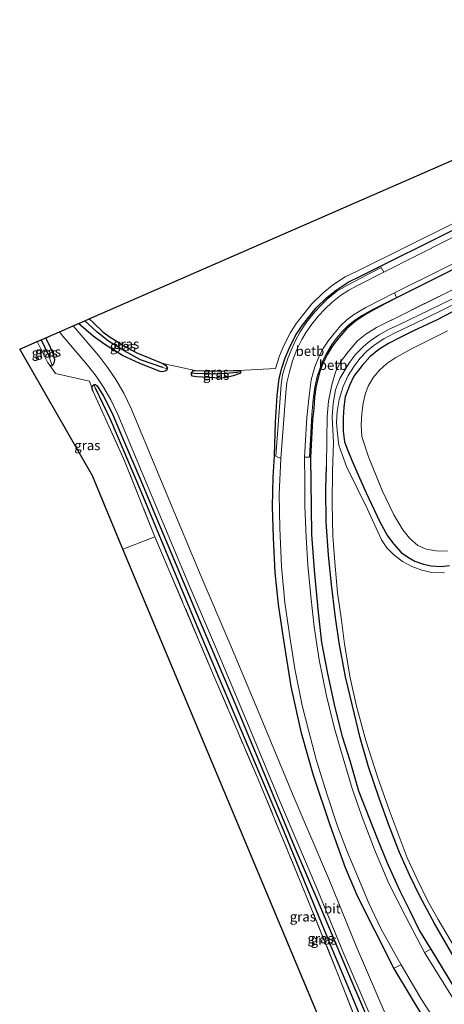
# Model space of a CAD drawing. Units: metres. Extents: x 229997 to 240003, y 481249 to 487501.
# Drawn here: x 237136 to 237246, y 484272 to 484526 of the extents above; entities that cross this region are included whole.
import ezdxf
from ezdxf.enums import TextEntityAlignment as Align

# ---------------------------------------------------------------- set-up
doc = ezdxf.new("R2010")
doc.units = ezdxf.units.M
doc.linetypes.add('IE-TERREINAFSCHEIDING', pattern=[10, 8, -2])
for name, color, linetype, lineweight in [('B-ME-GW-INSTEEKWATERGANG-L-B1', 10, 'Continuous', 25), ('B-ME-GW-TEENLIJN-L-B1', 93, 'Continuous', 18), ('B-ME-GW-WATERGANG-GREPPEL-L-B1', 10, 'Continuous', 25), ('B-ME-IE-GRASLAND-GV-B6', 93, 'Continuous', 18), ('B-ME-IE-GRONDWERKLIJN-GROND_INGERICHT-GV-B6', 253, 'Continuous', 18), ('B-ME-IE-TERREINAFSCHEIDING-DOORGANG-L-B1', 8, 'IE-TERREINAFSCHEIDING-KUNSTMATIG-OPEN', 18), ('B-ME-IE-TERREINAFSCHEIDING-RASTERHEKWERK-L-B1', 8, 'IE-TERREINAFSCHEIDING', 18), ('B-ME-KG-KADASTRAAL-OPNAMEDTMGRENS-L-B1', 10, 'Continuous', 25), ('B-ME-OB-BEKLEDING-GV-B6', 253, 'Continuous', 18), ('B-ME-OG-WATER-GV-B6', 153, 'Continuous', 18), ('B-ME-VH-VERH_SOORT-BITUMEN-GV-B6', 8, 'IE-TERREINAFSCHEIDING-NATUURLIJK-HOUTWAL', 18)]:
    doc.layers.add(name, color=color, linetype=linetype, lineweight=lineweight)
doc.styles.add('NLCS-ISO', font='NLCS-ISO.TTF')
doc.linetypes.add('IE-TERREINAFSCHEIDING-KUNSTMATIG-OPEN', pattern='A,7,-1.5,[67,NLCS.SHX,S=0.75,R=0,X=0,Y=0],-1.5', length=10)
doc.linetypes.add('IE-TERREINAFSCHEIDING-NATUURLIJK-HOUTWAL', pattern='A,7,-1.5,[67,NLCS.SHX,S=0.75,R=45,X=0,Y=0],-1.5,7,-1.5,[70,NLCS.SHX,S=0.75,R=0,X=0,Y=0],-1.5', length=20)

msp = doc.modelspace()

# ---------------------------------------------------------------- linework, layer by layer
at = {"layer": 'B-ME-GW-INSTEEKWATERGANG-L-B1'}
for points in [[(237232.8, 484281.11, 8.81), (237227.852, 484290.805, 8.823), (237223.49, 484299.553, 8.87), (237220.253, 484307.019, 8.862), (237216.295, 484318.035, 8.845), (237211.988, 484330.894, 8.849), (237208.948, 484341.874, 8.72), (237206.272, 484353.943, 8.664), (237204.352, 484365.874, 8.712), (237202.927, 484375.114, 8.729), (237202.136, 484383.379, 8.754), (237201.633, 484392.322, 8.686), (237201.451, 484400.447, 8.673), (237201.608, 484408.038, 8.669), (237201.914, 484413.56, 8.66), (237202.227, 484422.229, 8.716), (237202.605, 484429.112, 8.694), (237203.151, 484433.584, 8.681), (237203.807, 484436.225, 8.656), (237204.706, 484438.892, 8.617), (237205.774, 484441.462, 8.596), (237207.392, 484444.631, 8.57), (237208.884, 484446.965, 8.561), (237210.721, 484449.331, 8.553), (237212.685, 484451.837, 8.548), (237215.405, 484454.424, 8.57), (237217.832, 484456.425, 8.574), (237220.991, 484458.438, 8.609), (237224.119, 484460.01, 8.621), (237249.071, 484472.426, 8.51)], [(237266.657, 484471.05, 8.501), (237233.471, 484454.368, 8.445), (237228.995, 484452.047, 8.518), (237225.307, 484450.017, 8.591), (237222.871, 484448.36, 8.57), (237220.541, 484446.35, 8.6), (237218.569, 484444.077, 8.613), (237216.956, 484442.003, 8.583), (237215.652, 484439.81, 8.561), (237214.455, 484437.551, 8.557), (237213.63, 484435.318, 8.531), (237213.028, 484433.133, 8.531), (237212.633, 484431.215, 8.523), (237212.305, 484428.698, 8.51), (237212.07, 484425.719, 8.506), (237211.765, 484422.95, 8.497), (237211.223, 484413.107, 8.497), (237211.364, 484400.31, 8.548), (237211.509, 484393.234, 8.553), (237212.22, 484384.025, 8.634), (237213.247, 484373.059, 8.553), (237214.105, 484365.302, 8.506), (237215.663, 484357.306, 8.501), (237217.56, 484348.471, 8.527), (237219.433, 484340.986, 8.561), (237221.351, 484334.746, 8.604), (237223.637, 484326.912, 8.587), (237226.292, 484320.172, 8.656), (237228.563, 484314.413, 8.673), (237231.029, 484308.358, 8.656), (237234.303, 484301.115, 8.673), (237236.91, 484295.892, 8.703), (237239.387, 484290.789, 8.686), (237242.277, 484286.005, 8.677)], [(237255.355, 484454.627, 8.475), (237243.913, 484448.755, 8.729), (237237.853, 484445.874, 8.78), (237234.055, 484443.937, 8.754), (237231.348, 484442.561, 8.754), (237228.842, 484441.066, 8.724), (237226.596, 484439.106, 8.729), (237224.559, 484436.944, 8.72), (237222.451, 484434.127, 8.664), (237221.323, 484431.752, 8.621), (237220.155, 484428.808, 8.566), (237219.806, 484426.147, 8.566), (237219.629, 484423.337, 8.557), (237219.664, 484419.931, 8.617), (237220.035, 484417.141, 8.604), (237220.864, 484414.89, 8.643), (237221.798, 484412.631, 8.694), (237223.174, 484409.4, 8.759), (237225.616, 484404.016, 8.686), (237229.102, 484396.484, 8.669), (237231.145, 484392.845, 8.69), (237232.726, 484390.682, 8.677), (237234.627, 484388.567, 8.681), (237236.526, 484387.303, 8.69), (237238.18, 484386.36, 8.694), (237240.436, 484385.547, 8.69), (237242.416, 484385.134, 8.694), (237244.996, 484384.967, 8.742), (237247.136, 484385.228, 8.742)], [(237174.234, 484436.016, 8.705), (237174.153, 484435.728, 8.754), (237173.693, 484435.403, 8.87), (237172.961, 484435.293, 8.896), (237172.398, 484435.381, 8.973), (237167.175, 484437.401, 8.99), (237162.654, 484439.505, 9.021), (237158.11, 484442.304, 9.016), (237155.091, 484444.452, 9.008), (237151.337, 484447.747, 9.008)], [(237154.073, 484448.942, 8.592), (237155.242, 484447.818, 8.596), (237157.69, 484445.547, 8.609), (237159.457, 484444.239, 8.626), (237163.167, 484441.942, 8.621), (237166.377, 484440.158, 8.621), (237173.09, 484437.427, 8.656)], [(237144.526, 484436.866, 8.772), (237144.862, 484437.222, 8.784), (237145.049, 484437.631, 8.827), (237145.171, 484438.372, 8.836), (237144.899, 484439.457, 8.892), (237144.035, 484441.529, 8.969), (237142.84, 484444.035, 8.998)], [(237143.776, 484437.069, 8.746), (237144.161, 484436.837, 8.754), (237144.526, 484436.866, 8.772)], [(237173.09, 484437.427, 8.656), (237173.772, 484437.003, 8.66), (237174.292, 484436.225, 8.669), (237174.234, 484436.016, 8.705)], [(237180.491, 484434.914, 8.771), (237180.491, 484435.045, 8.763), (237180.935, 484435.499, 8.729), (237181.449, 484435.623, 8.72)], [(237193.196, 484435.237, 8.716), (237193.017, 484434.879, 8.776), (237191.284, 484434.225, 8.887), (237189.449, 484433.829, 8.939), (237187.968, 484433.653, 8.943), (237181.775, 484433.987, 8.926), (237180.718, 484434.133, 8.857), (237180.493, 484434.469, 8.797), (237180.491, 484434.914, 8.771)], [(237181.449, 484435.623, 8.72), (237186.198, 484435.451, 8.664), (237191.361, 484435.59, 8.699), (237192.717, 484435.637, 8.699)], [(237192.717, 484435.637, 8.699), (237193.105, 484435.508, 8.707), (237193.196, 484435.237, 8.716)], [(237155.07, 484430.155, 8.827), (237154.832, 484430.91, 8.875), (237154.848, 484431.378, 8.9), (237155.042, 484431.722, 8.918), (237155.26, 484431.89, 8.923)], [(237155.26, 484431.89, 8.923), (237155.395, 484431.995, 8.926), (237155.741, 484431.966, 8.93), (237156.125, 484431.647, 8.93), (237157.671, 484429.126, 8.96), (237159.933, 484424.739, 8.973), (237162.931, 484417.607, 9.029), (237167.11, 484407.792, 9.016), (237171.727, 484396.833, 9.029), (237182.466, 484371.276, 8.93), (237191.24, 484350.605, 9.029), (237199.32, 484331.124, 9.025), (237206.991, 484312.654, 8.96), (237213.364, 484297.838, 9.042), (237221.627, 484278.172, 9.042), (237227.988, 484263.345, 9.033)], [(237258.14, 484269.25, 8.647), (237255.93, 484271.917, 8.703), (237253.764, 484274.969, 8.724), (237249.05, 484282.628, 8.733), (237243.273, 484292.634, 8.724), (237239.478, 484299.712, 8.673), (237236.773, 484305.249, 8.694), (237234.189, 484311.016, 8.66), (237231.616, 484317.644, 8.69), (237228.95, 484325.055, 8.643), (237226.199, 484333.105, 8.621), (237224.043, 484340.684, 8.557), (237222.094, 484348.882, 8.557), (237220.293, 484356.422, 8.536), (237218.669, 484365.182, 8.51), (237217.573, 484372.397, 8.591), (237216.653, 484380.295, 8.686), (237215.865, 484387.861, 8.677), (237215.306, 484396.531, 8.707), (237215.236, 484405.103, 8.759), (237215.328, 484410.799, 8.729)], [(237242.277, 484286.005, 8.677), (237251.604, 484270.695, 8.639), (237253.95, 484267.278, 8.6), (237255.513, 484265.436, 8.591), (237257.084, 484263.857, 8.591), (237259.261, 484262.182, 8.557), (237261.23, 484261.047, 8.557), (237263.436, 484260.251, 8.561), (237265.008, 484259.773, 8.583), (237267.467, 484259.223, 8.583), (237275.786, 484257.977, 8.609)], [(237274.477, 484247.746, 8.574), (237268.564, 484248.366, 8.609), (237264.795, 484248.862, 8.651), (237261.37, 484249.703, 8.673), (237258.67, 484250.62, 8.729), (237256.054, 484251.736, 8.716), (237253.276, 484253.309, 8.754), (237251.116, 484254.905, 8.754), (237248.873, 484256.8, 8.75), (237246.929, 484258.888, 8.754), (237245.011, 484261.449, 8.75), (237243.157, 484264.097, 8.737), (237241.13, 484267.234, 8.746), (237232.8, 484281.11, 8.81)]]:
    msp.add_polyline3d(points, dxfattribs=at)
at = {"layer": 'B-ME-GW-TEENLIJN-L-B1'}
msp.add_polyline3d([(237246.619, 484445.898, 8.978), (237237.52, 484441.33, 8.96), (237233.291, 484438.937, 9.076), (237230.957, 484437.437, 9.111), (237229.081, 484435.693, 9.068), (237227.518, 484433.91, 9.033), (237226.181, 484431.753, 9.012), (237225.451, 484429.763, 9.016), (237224.84, 484427.205, 8.982), (237224.527, 484424.512, 9.016), (237224.352, 484421.549, 8.982), (237224.45, 484418.552, 8.986), (237226.21, 484413.328, 8.913)], dxfattribs=at)
at = {"layer": 'B-ME-GW-WATERGANG-GREPPEL-L-B1'}
msp.add_line((237141.695, 484443.535, 8.244), (237143.559, 484439.553, 8.244), dxfattribs=at)
for points in [[(237173.062, 484436.386, 8.304), (237167.312, 484438.391, 8.248), (237163.079, 484440.677, 8.244), (237159.088, 484443.184, 8.197), (237156.044, 484445.579, 8.197), (237152.968, 484448.46, 8.197)], [(237181.271, 484434.906, 8.3), (237187.34, 484434.71, 8.3), (237192.426, 484435.209, 8.3)], [(237155.629, 484431.115, 8.544), (237159.614, 484422.855, 8.317), (237167.182, 484404.982, 8.312), (237181.193, 484371.248, 8.197), (237191.237, 484347.471, 8.278), (237203.797, 484317.719, 8.282), (237216.887, 484285.775, 8.248), (237221.287, 484275.349, 8.149), (237230.696, 484252.606, 8.205), (237242.159, 484225.46, 8.136), (237256.43, 484191.814, 8.111), (237269.136, 484160.719, 8.094), (237272.177, 484153.236, 8.188), (237272.798, 484151.184, 8.291), (237272.831, 484150.153, 8.334), (237272.642, 484149.62, 8.334), (237272.292, 484149.171, 8.334), (237271.845, 484148.922, 8.334), (237265.617, 484146.105, 8.282), (237264.736, 484145.672, 8.285)]]:
    msp.add_polyline3d(points, dxfattribs=at)
at = {"layer": 'B-ME-IE-GRASLAND-GV-B6'}
for points in [[(237263.258, 484477.764, 7.394), (237230.156, 484460.995, 7.394), (237229.487, 484462.207, 8.317), (237220.606, 484457.625, 8.317), (237218.077, 484456.104, 8.317), (237215.577, 484454.065, 8.317), (237213.442, 484451.976, 8.317), (237211.895, 484450.278, 8.317), (237210.055, 484447.849, 8.317), (237208.54, 484445.581, 8.312), (237207.306, 484443.201, 8.312), (237206.11, 484440.623, 8.312), (237205.458, 484438.986, 8.3), (237204.589, 484436.498, 8.304), (237204.035, 484434.457, 8.304), (237203.653, 484432.037, 8.304), (237202.279, 484413.424, 8.304), (237203.573, 484412.884, 7.394), (237203.097, 484403.669, 7.394), (237203.283, 484394.853, 7.394), (237203.715, 484384.903, 7.394), (237204.585, 484375.589, 7.394), (237206.021, 484366.212, 7.394), (237207.196, 484358.443, 7.394), (237209.113, 484349.036, 7.39), (237210.691, 484342.63, 7.394), (237212.673, 484335.079, 7.394), (237215.484, 484326.17, 7.394), (237218.24, 484317.84, 7.394), (237220.664, 484311.274, 7.394), (237223.224, 484305.302, 7.39), (237226.335, 484297.938, 7.394), (237229.518, 484291.176, 7.394), (237234.686, 484281.951, 7.394), (237232.8, 484281.11, 8.81), (237227.852, 484290.805, 8.823), (237223.49, 484299.553, 8.87), (237220.253, 484307.019, 8.862), (237216.295, 484318.035, 8.845), (237211.988, 484330.894, 8.849), (237208.948, 484341.874, 8.72), (237206.272, 484353.943, 8.664), (237204.352, 484365.874, 8.712), (237202.927, 484375.114, 8.729), (237202.136, 484383.379, 8.754), (237201.633, 484392.322, 8.686), (237201.451, 484400.447, 8.673), (237201.608, 484408.038, 8.669), (237201.914, 484413.56, 8.66), (237202.227, 484422.229, 8.716), (237202.605, 484429.112, 8.694), (237203.151, 484433.584, 8.681), (237203.807, 484436.225, 8.656), (237204.706, 484438.892, 8.617), (237205.774, 484441.462, 8.596), (237207.392, 484444.631, 8.57), (237208.884, 484446.965, 8.561), (237210.721, 484449.331, 8.553), (237212.685, 484451.837, 8.548), (237215.405, 484454.424, 8.57), (237217.832, 484456.425, 8.574), (237220.991, 484458.438, 8.609), (237224.119, 484460.01, 8.621), (237249.071, 484472.426, 8.51)], [(237230.779, 484268.756, 9.004), (237223.027, 484286.82, 8.987), (237216.101, 484303.788, 8.995), (237206.781, 484325.739, 9.013), (237198.216, 484346.31, 8.965), (237190.375, 484365.036, 8.978), (237183.017, 484382.349, 8.948), (237174.21, 484403.4, 8.987), (237164.9, 484425.768, 8.983), (237163.003, 484429.748, 8.987), (237160.988, 484433.301, 8.984), (237158.902, 484436.327, 8.967), (237156.533, 484439.395, 8.965), (237149.926, 484447.131, 9.023), (237151.337, 484447.747, 9.008), (237155.091, 484444.452, 9.008), (237158.11, 484442.304, 9.016), (237162.654, 484439.505, 9.021), (237167.175, 484437.401, 8.99), (237172.398, 484435.381, 8.973), (237172.961, 484435.293, 8.896), (237173.693, 484435.403, 8.87), (237174.153, 484435.728, 8.754), (237174.234, 484436.016, 8.705), (237174.292, 484436.225, 8.669), (237173.772, 484437.003, 8.66), (237173.09, 484437.427, 8.656), (237177.069, 484436.576, 8.656), (237181.449, 484435.623, 8.72), (237180.935, 484435.499, 8.729), (237180.491, 484435.045, 8.763), (237180.491, 484434.914, 8.771), (237180.493, 484434.469, 8.797), (237180.718, 484434.133, 8.857), (237181.775, 484433.987, 8.926), (237187.968, 484433.653, 8.943), (237189.449, 484433.829, 8.939), (237191.284, 484434.225, 8.887), (237193.017, 484434.879, 8.776), (237193.196, 484435.237, 8.716), (237193.105, 484435.508, 8.707), (237192.717, 484435.637, 8.699), (237202.189, 484436.139, 8.662), (237203.254, 484439.438, 8.666), (237204.366, 484442.113, 8.645), (237206.046, 484445.403, 8.618), (237207.616, 484447.86, 8.609), (237209.499, 484450.284, 8.601), (237211.535, 484452.882, 8.596), (237214.377, 484455.585, 8.617), (237216.919, 484457.681, 8.621), (237220.225, 484459.788, 8.655), (237223.426, 484461.396, 8.667), (237248.386, 484473.816, 8.556)], [(237249.071, 484472.426, 8.51), (237224.119, 484460.01, 8.621), (237220.991, 484458.438, 8.609), (237217.832, 484456.425, 8.574), (237215.405, 484454.424, 8.57), (237212.685, 484451.837, 8.548), (237210.721, 484449.331, 8.553), (237208.884, 484446.965, 8.561), (237207.392, 484444.631, 8.57), (237205.774, 484441.462, 8.596), (237204.706, 484438.892, 8.617), (237203.807, 484436.225, 8.656), (237203.151, 484433.584, 8.681), (237202.605, 484429.112, 8.694), (237202.227, 484422.229, 8.716), (237201.914, 484413.56, 8.66), (237201.608, 484408.038, 8.669), (237201.451, 484400.447, 8.673), (237201.633, 484392.322, 8.686), (237202.136, 484383.379, 8.754), (237202.927, 484375.114, 8.729), (237204.352, 484365.874, 8.712), (237206.272, 484353.943, 8.664), (237208.948, 484341.874, 8.72), (237211.988, 484330.894, 8.849), (237216.295, 484318.035, 8.845), (237220.253, 484307.019, 8.862), (237223.49, 484299.553, 8.87), (237227.852, 484290.805, 8.823), (237232.8, 484281.11, 8.81), (237241.13, 484267.234, 8.746)], [(237266.657, 484471.05, 8.501), (237233.471, 484454.368, 8.445), (237228.995, 484452.047, 8.518), (237225.307, 484450.017, 8.591), (237222.871, 484448.36, 8.57), (237220.541, 484446.35, 8.6), (237218.569, 484444.077, 8.613), (237216.956, 484442.003, 8.583), (237215.652, 484439.81, 8.561), (237214.455, 484437.551, 8.557), (237213.63, 484435.318, 8.531), (237213.028, 484433.133, 8.531), (237212.633, 484431.215, 8.523), (237212.305, 484428.698, 8.51), (237212.07, 484425.719, 8.506), (237211.765, 484422.95, 8.497), (237211.223, 484413.107, 8.497), (237211.364, 484400.31, 8.548), (237211.509, 484393.234, 8.553), (237212.22, 484384.025, 8.634), (237213.247, 484373.059, 8.553), (237214.105, 484365.302, 8.506), (237215.663, 484357.306, 8.501), (237217.56, 484348.471, 8.527), (237219.433, 484340.986, 8.561), (237221.351, 484334.746, 8.604), (237223.637, 484326.912, 8.587), (237226.292, 484320.172, 8.656), (237228.563, 484314.413, 8.673), (237231.029, 484308.358, 8.656), (237234.303, 484301.115, 8.673), (237236.91, 484295.892, 8.703), (237239.387, 484290.789, 8.686), (237242.277, 484286.005, 8.677), (237240.657, 484285.127, 7.394), (237235.811, 484294.559, 7.394), (237231.497, 484303.004, 7.394), (237227.74, 484311.804, 7.394), (237224.619, 484320.148, 7.394), (237221.999, 484327.536, 7.394), (237219.686, 484335.403, 7.394), (237217.392, 484343.093, 7.394), (237215.38, 484351.498, 7.394), (237213.469, 484360.797, 7.394), (237212.195, 484369.34, 7.398), (237211.298, 484377.237, 7.394), (237210.586, 484385.266, 7.394), (237210.089, 484392.484, 7.394), (237209.753, 484400.565, 7.394), (237209.757, 484406.998, 7.394), (237209.652, 484413.215, 7.394), (237210.962, 484413.191, 8.377), (237211.6, 484424.23, 8.377), (237211.893, 484428.155, 8.377), (237212.327, 484431.312, 8.381), (237212.979, 484434.024, 8.381), (237213.601, 484436.042, 8.381), (237214.333, 484438.017, 8.381), (237215.37, 484440.049, 8.381), (237216.725, 484442.297, 8.381), (237217.968, 484444.001, 8.385), (237219.375, 484445.683, 8.385), (237221.079, 484447.31, 8.381), (237222.704, 484448.617, 8.381), (237224.623, 484449.94, 8.381), (237227.077, 484451.264, 8.385), (237233.439, 484454.497, 8.385), (237232.95, 484455.655, 7.394), (237270.898, 484474.563, 7.394)], [(237251.604, 484270.695, 8.639), (237242.277, 484286.005, 8.677), (237239.387, 484290.789, 8.686), (237236.91, 484295.892, 8.703), (237234.303, 484301.115, 8.673), (237231.029, 484308.358, 8.656), (237228.563, 484314.413, 8.673), (237226.292, 484320.172, 8.656), (237223.637, 484326.912, 8.587), (237221.351, 484334.746, 8.604), (237219.433, 484340.986, 8.561), (237217.56, 484348.471, 8.527), (237215.663, 484357.306, 8.501), (237214.105, 484365.302, 8.506), (237213.247, 484373.059, 8.553), (237212.22, 484384.025, 8.634), (237211.509, 484393.234, 8.553), (237211.364, 484400.31, 8.548), (237211.223, 484413.107, 8.497), (237211.765, 484422.95, 8.497), (237212.07, 484425.719, 8.506), (237212.305, 484428.698, 8.51), (237212.633, 484431.215, 8.523), (237213.028, 484433.133, 8.531), (237213.63, 484435.318, 8.531), (237214.455, 484437.551, 8.557), (237215.652, 484439.81, 8.561), (237216.956, 484442.003, 8.583), (237218.569, 484444.077, 8.613), (237220.541, 484446.35, 8.6), (237222.871, 484448.36, 8.57), (237225.307, 484450.017, 8.591), (237228.995, 484452.047, 8.518), (237233.471, 484454.368, 8.445), (237266.657, 484471.05, 8.501)], [(237245.82, 484383.346, 7.54), (237242.536, 484383.382, 7.54), (237240.024, 484383.961, 7.54), (237237.445, 484384.902, 7.54), (237235.004, 484386.228, 7.54), (237232.707, 484388.013, 7.54), (237230.955, 484389.726, 7.54), (237229.611, 484391.796, 7.54), (237225.875, 484399.924, 7.54), (237220.557, 484410.802, 7.54), (237219.402, 484413.932, 7.54), (237218.591, 484416.346, 7.54), (237218.187, 484419.216, 7.54), (237217.978, 484422.194, 7.54), (237218.114, 484425.031, 7.54), (237218.605, 484428.131, 7.54), (237219.634, 484431.445, 7.54), (237220.979, 484434.346, 7.54), (237222.334, 484436.497, 7.54), (237223.955, 484438.714, 7.54), (237225.904, 484440.668, 7.54), (237227.895, 484442.316, 7.54), (237230.149, 484443.792, 7.54), (237232.756, 484445.183, 7.54), (237240.681, 484449.009, 7.54), (237275.529, 484466.125, 7.54)], [(237261.429, 484460.734, 7.553), (237233.874, 484447.358, 7.553), (237231.415, 484446.186, 7.553), (237228.811, 484444.72, 7.553), (237226.575, 484443.227, 7.553), (237224.962, 484441.8, 7.553), (237222.793, 484439.671, 7.553), (237221.115, 484437.42, 7.553), (237218.779, 484433.509, 7.553), (237217.718, 484430.61, 7.553), (237217.126, 484427.1, 7.553), (237216.813, 484423.518, 7.553), (237217.212, 484417.018, 7.553), (237216.913, 484409.595, 7.553), (237216.868, 484401.293, 7.553), (237217.014, 484392.768, 7.553), (237217.497, 484386.024, 7.553), (237218.228, 484378.121, 7.553), (237219.234, 484371.068, 7.553), (237219.974, 484364.834, 7.553), (237221.454, 484356.137, 7.553), (237223.114, 484348.872, 7.553), (237225.553, 484339.942, 7.548), (237228.508, 484330.562, 7.548), (237231.537, 484321.99, 7.553), (237233.846, 484315.837, 7.548), (237236.243, 484309.579, 7.548), (237238.688, 484304.254, 7.548), (237241.578, 484298.402, 7.548), (237244.251, 484293.635, 7.553), (237249.559, 484284.608, 7.548)], [(237249.05, 484282.628, 8.733), (237243.273, 484292.634, 8.724), (237239.478, 484299.712, 8.673), (237236.773, 484305.249, 8.694), (237234.189, 484311.016, 8.66), (237231.616, 484317.644, 8.69), (237228.95, 484325.055, 8.643), (237226.199, 484333.105, 8.621), (237224.043, 484340.684, 8.557), (237222.094, 484348.882, 8.557), (237220.293, 484356.422, 8.536), (237218.669, 484365.182, 8.51), (237217.573, 484372.397, 8.591), (237216.653, 484380.295, 8.686), (237215.865, 484387.861, 8.677), (237215.306, 484396.531, 8.707), (237215.236, 484405.103, 8.759), (237215.328, 484410.799, 8.729), (237215.432, 484417.83, 8.712), (237215.527, 484423.721, 8.664), (237215.855, 484427.66, 8.703), (237216.714, 484431.906, 8.664), (237217.686, 484435.161, 8.712), (237218.979, 484437.842, 8.772), (237220.929, 484440.422, 8.819), (237223.408, 484443.279, 8.836), (237225.497, 484445.011, 8.87), (237228.248, 484446.763, 8.853), (237252.83, 484458.896, 8.69)], [(237252.83, 484458.896, 8.69), (237228.248, 484446.763, 8.853), (237225.497, 484445.011, 8.87), (237223.408, 484443.279, 8.836), (237220.929, 484440.422, 8.819), (237218.979, 484437.842, 8.772), (237217.686, 484435.161, 8.712), (237216.714, 484431.906, 8.664), (237215.855, 484427.66, 8.703), (237215.527, 484423.721, 8.664), (237215.432, 484417.83, 8.712), (237215.328, 484410.799, 8.729), (237215.236, 484405.103, 8.759), (237215.306, 484396.531, 8.707), (237215.865, 484387.861, 8.677), (237216.653, 484380.295, 8.686), (237217.573, 484372.397, 8.591), (237218.669, 484365.182, 8.51), (237220.293, 484356.422, 8.536), (237222.094, 484348.882, 8.557), (237224.043, 484340.684, 8.557), (237226.199, 484333.105, 8.621), (237228.95, 484325.055, 8.643), (237231.616, 484317.644, 8.69), (237234.189, 484311.016, 8.66), (237236.773, 484305.249, 8.694), (237239.478, 484299.712, 8.673), (237243.273, 484292.634, 8.724), (237249.05, 484282.628, 8.733)], [(237255.355, 484454.627, 8.475), (237243.913, 484448.755, 8.729), (237237.853, 484445.874, 8.78), (237234.055, 484443.937, 8.754), (237231.348, 484442.561, 8.754), (237228.842, 484441.066, 8.724), (237226.596, 484439.106, 8.729), (237224.559, 484436.944, 8.72), (237222.451, 484434.127, 8.664), (237221.323, 484431.752, 8.621), (237220.155, 484428.808, 8.566), (237219.806, 484426.147, 8.566), (237219.629, 484423.337, 8.557), (237219.664, 484419.931, 8.617), (237220.035, 484417.141, 8.604), (237220.864, 484414.89, 8.643), (237221.798, 484412.631, 8.694), (237223.174, 484409.4, 8.759), (237225.616, 484404.016, 8.686), (237229.102, 484396.484, 8.669), (237231.145, 484392.845, 8.69), (237232.726, 484390.682, 8.677), (237234.627, 484388.567, 8.681), (237236.526, 484387.303, 8.69), (237238.18, 484386.36, 8.694), (237240.436, 484385.547, 8.69), (237242.416, 484385.134, 8.694), (237244.996, 484384.967, 8.742), (237247.136, 484385.228, 8.742)], [(237247.136, 484385.228, 8.742), (237244.996, 484384.967, 8.742), (237242.416, 484385.134, 8.694), (237240.436, 484385.547, 8.69), (237238.18, 484386.36, 8.694), (237236.526, 484387.303, 8.69), (237234.627, 484388.567, 8.681), (237232.726, 484390.682, 8.677), (237231.145, 484392.845, 8.69), (237229.102, 484396.484, 8.669), (237225.616, 484404.016, 8.686), (237223.174, 484409.4, 8.759), (237221.798, 484412.631, 8.694), (237220.864, 484414.89, 8.643), (237220.035, 484417.141, 8.604), (237219.664, 484419.931, 8.617), (237219.629, 484423.337, 8.557), (237219.806, 484426.147, 8.566), (237220.155, 484428.808, 8.566), (237221.323, 484431.752, 8.621), (237222.451, 484434.127, 8.664), (237224.559, 484436.944, 8.72), (237226.596, 484439.106, 8.729), (237228.842, 484441.066, 8.724), (237231.348, 484442.561, 8.754), (237234.055, 484443.937, 8.754), (237237.853, 484445.874, 8.78), (237243.913, 484448.755, 8.729), (237255.355, 484454.627, 8.475)], [(237173.062, 484436.386, 8.304), (237174.234, 484436.016, 8.705), (237174.153, 484435.728, 8.754), (237173.693, 484435.403, 8.87), (237172.961, 484435.293, 8.896), (237172.398, 484435.381, 8.973), (237167.175, 484437.401, 8.99), (237162.654, 484439.505, 9.021), (237158.11, 484442.304, 9.016), (237155.091, 484444.452, 9.008), (237151.337, 484447.747, 9.008), (237152.968, 484448.46, 8.197), (237156.044, 484445.579, 8.197), (237159.088, 484443.184, 8.197), (237163.079, 484440.677, 8.244), (237167.312, 484438.391, 8.248), (237173.062, 484436.386, 8.304)], [(237173.09, 484437.427, 8.656), (237173.772, 484437.003, 8.66), (237174.292, 484436.225, 8.669), (237174.234, 484436.016, 8.705), (237173.062, 484436.386, 8.304), (237167.312, 484438.391, 8.248), (237163.079, 484440.677, 8.244), (237159.088, 484443.184, 8.197), (237156.044, 484445.579, 8.197), (237152.968, 484448.46, 8.197), (237154.073, 484448.942, 8.592), (237155.242, 484447.818, 8.596), (237157.69, 484445.547, 8.609), (237159.457, 484444.239, 8.626), (237163.167, 484441.942, 8.621), (237166.377, 484440.158, 8.621), (237173.09, 484437.427, 8.656)], [(237227.988, 484263.345, 9.033), (237221.627, 484278.172, 9.042), (237213.364, 484297.838, 9.042), (237206.991, 484312.654, 8.96), (237199.32, 484331.124, 9.025), (237191.24, 484350.605, 9.029), (237182.466, 484371.276, 8.93), (237171.727, 484396.833, 9.029), (237167.11, 484407.792, 9.016), (237162.931, 484417.607, 9.029), (237159.933, 484424.739, 8.973), (237157.671, 484429.126, 8.96), (237156.125, 484431.647, 8.93), (237155.741, 484431.966, 8.93), (237155.395, 484431.995, 8.926), (237155.26, 484431.89, 8.923), (237155.042, 484431.722, 8.918), (237154.848, 484431.378, 8.9), (237154.832, 484430.91, 8.875), (237155.07, 484430.155, 8.827), (237154.113, 484432.819, 8.926), (237145.41, 484434.852, 8.81), (237143.776, 484437.069, 8.746), (237144.161, 484436.837, 8.754), (237144.526, 484436.866, 8.772), (237144.862, 484437.222, 8.784), (237145.049, 484437.631, 8.827), (237145.171, 484438.372, 8.836), (237144.899, 484439.457, 8.892), (237144.035, 484441.529, 8.969), (237142.84, 484444.035, 8.998), (237146.367, 484445.576, 9.061), (237146.796, 484445.019, 9.059), (237153.621, 484437.028, 8.999), (237155.871, 484434.115, 9.003), (237157.805, 484431.309, 9.021), (237159.673, 484428.015, 9.025), (237161.472, 484424.241, 9.021), (237170.747, 484401.957, 9.025), (237179.559, 484380.894, 8.986), (237186.917, 484363.58, 9.016), (237194.753, 484344.867, 9.003), (237203.322, 484324.287, 9.051), (237212.637, 484302.348, 9.033), (237219.565, 484285.374, 9.025), (237227.327, 484267.286, 9.042)], [(237246.619, 484445.898, 8.978), (237237.52, 484441.33, 8.96), (237233.291, 484438.937, 9.076), (237230.957, 484437.437, 9.111), (237229.081, 484435.693, 9.068), (237227.518, 484433.91, 9.033), (237226.181, 484431.753, 9.012), (237225.451, 484429.763, 9.016), (237224.84, 484427.205, 8.982), (237224.527, 484424.512, 9.016), (237224.352, 484421.549, 8.982), (237224.45, 484418.552, 8.986), (237226.21, 484413.328, 8.913), (237229.739, 484404.618, 8.986), (237232.764, 484398.338, 9.063), (237235.086, 484394.406, 9.102), (237236.793, 484392.27, 9.059), (237238.994, 484390.409, 9.021), (237241.135, 484389.465, 8.982), (237243.669, 484388.959, 8.969), (237246.661, 484388.932, 8.943)], [(237246.661, 484388.932, 8.943), (237243.669, 484388.959, 8.969), (237241.135, 484389.465, 8.982), (237238.994, 484390.409, 9.021), (237236.793, 484392.27, 9.059), (237235.086, 484394.406, 9.102), (237232.764, 484398.338, 9.063), (237229.739, 484404.618, 8.986), (237226.21, 484413.328, 8.913), (237224.45, 484418.552, 8.986), (237224.352, 484421.549, 8.982), (237224.527, 484424.512, 9.016), (237224.84, 484427.205, 8.982), (237225.451, 484429.763, 9.016), (237226.181, 484431.753, 9.012), (237227.518, 484433.91, 9.033), (237229.081, 484435.693, 9.068), (237230.957, 484437.437, 9.111), (237233.291, 484438.937, 9.076), (237237.52, 484441.33, 8.96), (237246.619, 484445.898, 8.978)], [(237143.776, 484437.069, 8.746), (237145.41, 484434.852, 8.81), (237154.113, 484432.819, 8.926), (237155.07, 484430.155, 8.827), (237163.213, 484412.262, 8.694), (237171.046, 484392.612, 8.759), (237162.792, 484389.453, 8.762), (237154.883, 484408.365, 8.75), (237136.123, 484441.101, 8.75), (237140.665, 484443.085, 8.647), (237143.34, 484437.76, 8.716), (237143.776, 484437.069, 8.746)], [(237143.559, 484439.553, 8.244), (237144.526, 484436.866, 8.772), (237144.161, 484436.837, 8.754), (237143.776, 484437.069, 8.746), (237143.34, 484437.76, 8.716), (237140.665, 484443.085, 8.647), (237141.695, 484443.535, 8.244), (237143.559, 484439.553, 8.244)], [(237144.526, 484436.866, 8.772), (237143.559, 484439.553, 8.244), (237141.695, 484443.535, 8.244), (237142.84, 484444.035, 8.998), (237144.035, 484441.529, 8.969), (237144.899, 484439.457, 8.892), (237145.171, 484438.372, 8.836), (237145.049, 484437.631, 8.827), (237144.862, 484437.222, 8.784), (237144.526, 484436.866, 8.772)], [(237193.196, 484435.237, 8.716), (237192.426, 484435.209, 8.3), (237187.34, 484434.71, 8.3), (237181.271, 484434.906, 8.3), (237180.491, 484434.914, 8.771), (237180.491, 484435.045, 8.763), (237180.935, 484435.499, 8.729), (237181.449, 484435.623, 8.72), (237186.198, 484435.451, 8.664), (237191.361, 484435.59, 8.699), (237192.717, 484435.637, 8.699), (237193.105, 484435.508, 8.707), (237193.196, 484435.237, 8.716)], [(237180.491, 484434.914, 8.771), (237181.271, 484434.906, 8.3), (237187.34, 484434.71, 8.3), (237192.426, 484435.209, 8.3), (237193.196, 484435.237, 8.716), (237193.017, 484434.879, 8.776), (237191.284, 484434.225, 8.887), (237189.449, 484433.829, 8.939), (237187.968, 484433.653, 8.943), (237181.775, 484433.987, 8.926), (237180.718, 484434.133, 8.857), (237180.493, 484434.469, 8.797), (237180.491, 484434.914, 8.771)], [(237225.682, 484260.624, 8.81), (237218.409, 484279.334, 8.703), (237209.017, 484302.578, 8.887), (237197.71, 484329.933, 8.887), (237185.934, 484357.481, 8.93), (237171.046, 484392.612, 8.759), (237163.213, 484412.262, 8.694), (237155.07, 484430.155, 8.827), (237154.832, 484430.91, 8.875), (237154.848, 484431.378, 8.9), (237155.042, 484431.722, 8.918), (237155.26, 484431.89, 8.923), (237155.629, 484431.115, 8.544)], [(237230.696, 484252.606, 8.205), (237221.287, 484275.349, 8.149), (237216.887, 484285.775, 8.248), (237203.797, 484317.719, 8.282), (237191.237, 484347.471, 8.278), (237181.193, 484371.248, 8.197), (237167.182, 484404.982, 8.312), (237159.614, 484422.855, 8.317), (237155.629, 484431.115, 8.544), (237155.26, 484431.89, 8.923), (237155.395, 484431.995, 8.926), (237155.741, 484431.966, 8.93), (237156.125, 484431.647, 8.93), (237157.671, 484429.126, 8.96), (237159.933, 484424.739, 8.973), (237162.931, 484417.607, 9.029), (237167.11, 484407.792, 9.016), (237171.727, 484396.833, 9.029), (237182.466, 484371.276, 8.93), (237191.24, 484350.605, 9.029), (237199.32, 484331.124, 9.025), (237206.991, 484312.654, 8.96), (237213.364, 484297.838, 9.042), (237221.627, 484278.172, 9.042), (237227.988, 484263.345, 9.033)], [(237155.629, 484431.115, 8.544), (237159.614, 484422.855, 8.317), (237167.182, 484404.982, 8.312), (237181.193, 484371.248, 8.197), (237191.237, 484347.471, 8.278), (237203.797, 484317.719, 8.282), (237216.887, 484285.775, 8.248), (237221.287, 484275.349, 8.149), (237230.696, 484252.606, 8.205)]]:
    msp.add_polyline3d(points, dxfattribs=at)
at = {"layer": 'B-ME-IE-GRONDWERKLIJN-GROND_INGERICHT-GV-B6'}
for points in [[(237192.717, 484435.637, 8.699), (237191.361, 484435.59, 8.699), (237186.198, 484435.451, 8.664), (237181.449, 484435.623, 8.72), (237177.069, 484436.576, 8.656), (237173.09, 484437.427, 8.656), (237166.377, 484440.158, 8.621), (237163.167, 484441.942, 8.621), (237159.457, 484444.239, 8.626), (237157.69, 484445.547, 8.609), (237155.242, 484447.818, 8.596), (237154.073, 484448.942, 8.592), (237330.825, 484526.157, 8.75), (237214.43, 484731.188, 8.449)], [(237248.386, 484473.816, 8.556), (237223.426, 484461.396, 8.667), (237220.225, 484459.788, 8.655), (237216.919, 484457.681, 8.621), (237214.377, 484455.585, 8.617), (237211.535, 484452.882, 8.596), (237209.499, 484450.284, 8.601), (237207.616, 484447.86, 8.609), (237206.046, 484445.403, 8.618), (237204.366, 484442.113, 8.645), (237203.254, 484439.438, 8.666), (237202.189, 484436.139, 8.662), (237192.717, 484435.637, 8.699)], [(237264.36, 484146.569, 8.915), (237162.792, 484389.453, 8.762), (237171.046, 484392.612, 8.759), (237185.934, 484357.481, 8.93), (237197.71, 484329.933, 8.887), (237209.017, 484302.578, 8.887), (237218.409, 484279.334, 8.703), (237225.682, 484260.624, 8.81), (237238.593, 484229.445, 8.849), (237249.872, 484202.591, 8.815), (237262.218, 484173.267, 8.982), (237271.898, 484150.137, 8.918), (237264.36, 484146.569, 8.915)]]:
    msp.add_polyline3d(points, dxfattribs=at)
at = {"layer": 'B-ME-IE-TERREINAFSCHEIDING-DOORGANG-L-B1'}
msp.add_line((237154.113, 484432.819, 8.926), (237145.41, 484434.852, 8.81), dxfattribs=at)
at = {"layer": 'B-ME-IE-TERREINAFSCHEIDING-RASTERHEKWERK-L-B1'}
for p, q in [((237145.41, 484434.852, 8.81), (237143.776, 484437.069, 8.746)), ((237155.07, 484430.155, 8.827), (237154.113, 484432.819, 8.926))]:
    msp.add_line(p, q, dxfattribs=at)
for points in [[(237215.328, 484410.799, 8.729), (237215.432, 484417.83, 8.712), (237215.527, 484423.721, 8.664), (237215.855, 484427.66, 8.703), (237216.714, 484431.906, 8.664), (237217.686, 484435.161, 8.712), (237218.979, 484437.842, 8.772), (237220.929, 484440.422, 8.819), (237223.408, 484443.279, 8.836), (237225.497, 484445.011, 8.87), (237228.248, 484446.763, 8.853), (237252.83, 484458.896, 8.69)], [(237140.665, 484443.085, 8.647), (237143.34, 484437.76, 8.716), (237143.776, 484437.069, 8.746)], [(237264.36, 484146.569, 8.915), (237271.898, 484150.137, 8.918), (237262.218, 484173.267, 8.982), (237249.872, 484202.591, 8.815), (237238.593, 484229.445, 8.849), (237225.682, 484260.624, 8.81), (237218.409, 484279.334, 8.703), (237209.017, 484302.578, 8.887), (237197.71, 484329.933, 8.887), (237185.934, 484357.481, 8.93), (237171.046, 484392.612, 8.759), (237163.213, 484412.262, 8.694), (237155.07, 484430.155, 8.827)], [(237226.21, 484413.328, 8.913), (237229.739, 484404.618, 8.986), (237232.764, 484398.338, 9.063), (237235.086, 484394.406, 9.102), (237236.793, 484392.27, 9.059), (237238.994, 484390.409, 9.021), (237241.135, 484389.465, 8.982), (237243.669, 484388.959, 8.969), (237246.661, 484388.932, 8.943)]]:
    msp.add_polyline3d(points, dxfattribs=at)
at = {"layer": 'B-ME-KG-KADASTRAAL-OPNAMEDTMGRENS-L-B1'}
msp.add_polyline3d([(237264.36, 484146.569, 8.915), (237162.792, 484389.453, 8.762), (237154.883, 484408.365, 8.75), (237136.123, 484441.101, 8.75), (237140.665, 484443.085, 8.647), (237141.695, 484443.535, 8.244), (237142.84, 484444.035, 8.998), (237146.367, 484445.576, 9.061), (237149.926, 484447.131, 9.023), (237151.337, 484447.747, 9.008), (237152.968, 484448.46, 8.197), (237154.073, 484448.942, 8.592), (237330.825, 484526.157, 8.75), (237214.43, 484731.188, 8.449)], dxfattribs=at)
at = {"layer": 'B-ME-OB-BEKLEDING-GV-B6'}
for points in [[(237230.156, 484460.995, 7.394), (237223.565, 484457.689, 7.394), (237221.113, 484456.351, 7.394), (237218.952, 484454.971, 7.394), (237216.848, 484453.309, 7.394), (237214.922, 484451.469, 7.394), (237213.339, 484449.741, 7.394), (237211.585, 484447.598, 7.394), (237210.149, 484445.508, 7.394), (237209.007, 484443.634, 7.394), (237207.671, 484441.035, 7.394), (237206.584, 484438.119, 7.394), (237205.784, 484435.29, 7.394), (237205.159, 484432.513, 7.394), (237204.831, 484429.85, 7.394), (237203.573, 484412.884, 7.394), (237202.279, 484413.424, 8.304), (237203.653, 484432.037, 8.304), (237204.035, 484434.457, 8.304), (237204.589, 484436.498, 8.304), (237205.458, 484438.986, 8.3), (237206.11, 484440.623, 8.312), (237207.306, 484443.201, 8.312), (237208.54, 484445.581, 8.312), (237210.055, 484447.849, 8.317), (237211.895, 484450.278, 8.317), (237213.442, 484451.976, 8.317), (237215.577, 484454.065, 8.317), (237218.077, 484456.104, 8.317), (237220.606, 484457.625, 8.317), (237229.487, 484462.207, 8.317), (237230.156, 484460.995, 7.394)], [(237209.652, 484413.215, 7.394), (237210.317, 484423.432, 7.394), (237210.881, 484429.055, 7.394), (237211.383, 484433.203, 7.394), (237212.366, 484436.569, 7.394), (237213.467, 484439.308, 7.394), (237214.482, 484441.298, 7.394), (237215.888, 484443.349, 7.394), (237217.327, 484445.217, 7.394), (237219.101, 484447.244, 7.394), (237220.619, 484448.681, 7.394), (237222.359, 484450.003, 7.394), (237224.054, 484451.059, 7.394), (237225.537, 484451.906, 7.394), (237232.95, 484455.655, 7.394), (237233.439, 484454.497, 8.385), (237227.077, 484451.264, 8.385), (237224.623, 484449.94, 8.381), (237222.704, 484448.617, 8.381), (237221.079, 484447.31, 8.381), (237219.375, 484445.683, 8.385), (237217.968, 484444.001, 8.385), (237216.725, 484442.297, 8.381), (237215.37, 484440.049, 8.381), (237214.333, 484438.017, 8.381), (237213.601, 484436.042, 8.381), (237212.979, 484434.024, 8.381), (237212.327, 484431.312, 8.381), (237211.893, 484428.155, 8.377), (237211.6, 484424.23, 8.377), (237210.962, 484413.191, 8.377), (237209.652, 484413.215, 7.394)], [(237275.786, 484257.977, 8.609), (237275.585, 484256.174, 7.394), (237267.341, 484257.237, 7.394), (237264.451, 484257.858, 7.394), (237261.265, 484258.931, 7.394), (237259.318, 484259.897, 7.394), (237256.912, 484261.463, 7.394), (237254.766, 484263.313, 7.394), (237253.416, 484264.806, 7.394), (237252.29, 484266.408, 7.394), (237240.657, 484285.127, 7.394), (237242.277, 484286.005, 8.677), (237251.604, 484270.695, 8.639), (237253.95, 484267.278, 8.6), (237255.513, 484265.436, 8.591), (237257.084, 484263.857, 8.591), (237259.261, 484262.182, 8.557), (237261.23, 484261.047, 8.557), (237263.436, 484260.251, 8.561), (237265.008, 484259.773, 8.583), (237267.467, 484259.223, 8.583), (237275.786, 484257.977, 8.609)], [(237241.13, 484267.234, 8.746), (237232.8, 484281.11, 8.81), (237234.686, 484281.951, 7.394), (237239.91, 484273, 7.394), (237244.911, 484265.331, 7.394)]]:
    msp.add_polyline3d(points, dxfattribs=at)
at = {"layer": 'B-ME-OG-WATER-GV-B6'}
for points in [[(237244.911, 484265.331, 7.394), (237239.91, 484273, 7.394), (237234.686, 484281.951, 7.394), (237229.518, 484291.176, 7.394), (237226.335, 484297.938, 7.394), (237223.224, 484305.302, 7.39), (237220.664, 484311.274, 7.394), (237218.24, 484317.84, 7.394), (237215.484, 484326.17, 7.394), (237212.673, 484335.079, 7.394), (237210.691, 484342.63, 7.394), (237209.113, 484349.036, 7.39), (237207.196, 484358.443, 7.394), (237206.021, 484366.212, 7.394), (237204.585, 484375.589, 7.394), (237203.715, 484384.903, 7.394), (237203.283, 484394.853, 7.394), (237203.097, 484403.669, 7.394), (237203.573, 484412.884, 7.394), (237204.831, 484429.85, 7.394), (237205.159, 484432.513, 7.394), (237205.784, 484435.29, 7.394), (237206.584, 484438.119, 7.394), (237207.671, 484441.035, 7.394), (237209.007, 484443.634, 7.394), (237210.149, 484445.508, 7.394), (237211.585, 484447.598, 7.394), (237213.339, 484449.741, 7.394), (237214.922, 484451.469, 7.394), (237216.848, 484453.309, 7.394), (237218.952, 484454.971, 7.394), (237221.113, 484456.351, 7.394), (237223.565, 484457.689, 7.394), (237230.156, 484460.995, 7.394), (237263.258, 484477.764, 7.394)], [(237270.898, 484474.563, 7.394), (237232.95, 484455.655, 7.394), (237225.537, 484451.906, 7.394), (237224.054, 484451.059, 7.394), (237222.359, 484450.003, 7.394), (237220.619, 484448.681, 7.394), (237219.101, 484447.244, 7.394), (237217.327, 484445.217, 7.394), (237215.888, 484443.349, 7.394), (237214.482, 484441.298, 7.394), (237213.467, 484439.308, 7.394), (237212.366, 484436.569, 7.394), (237211.383, 484433.203, 7.394), (237210.881, 484429.055, 7.394), (237210.317, 484423.432, 7.394), (237209.652, 484413.215, 7.394), (237209.757, 484406.998, 7.394), (237209.753, 484400.565, 7.394), (237210.089, 484392.484, 7.394), (237210.586, 484385.266, 7.394), (237211.298, 484377.237, 7.394), (237212.195, 484369.34, 7.398), (237213.469, 484360.797, 7.394), (237215.38, 484351.498, 7.394), (237217.392, 484343.093, 7.394), (237219.686, 484335.403, 7.394), (237221.999, 484327.536, 7.394), (237224.619, 484320.148, 7.394), (237227.74, 484311.804, 7.394), (237231.497, 484303.004, 7.394), (237235.811, 484294.559, 7.394), (237240.657, 484285.127, 7.394), (237252.29, 484266.408, 7.394)], [(237275.529, 484466.125, 7.54), (237240.681, 484449.009, 7.54), (237232.756, 484445.183, 7.54), (237230.149, 484443.792, 7.54), (237227.895, 484442.316, 7.54), (237225.904, 484440.668, 7.54), (237223.955, 484438.714, 7.54), (237222.334, 484436.497, 7.54), (237220.979, 484434.346, 7.54), (237219.634, 484431.445, 7.54), (237218.605, 484428.131, 7.54), (237218.114, 484425.031, 7.54), (237217.978, 484422.194, 7.54), (237218.187, 484419.216, 7.54), (237218.591, 484416.346, 7.54), (237219.402, 484413.932, 7.54), (237220.557, 484410.802, 7.54), (237225.875, 484399.924, 7.54), (237229.611, 484391.796, 7.54), (237230.955, 484389.726, 7.54), (237232.707, 484388.013, 7.54), (237235.004, 484386.228, 7.54), (237237.445, 484384.902, 7.54), (237240.024, 484383.961, 7.54), (237242.536, 484383.382, 7.54), (237245.82, 484383.346, 7.54)], [(237249.559, 484284.608, 7.548), (237244.251, 484293.635, 7.553), (237241.578, 484298.402, 7.548), (237238.688, 484304.254, 7.548), (237236.243, 484309.579, 7.548), (237233.846, 484315.837, 7.548), (237231.537, 484321.99, 7.553), (237228.508, 484330.562, 7.548), (237225.553, 484339.942, 7.548), (237223.114, 484348.872, 7.553), (237221.454, 484356.137, 7.553), (237219.974, 484364.834, 7.553), (237219.234, 484371.068, 7.553), (237218.228, 484378.121, 7.553), (237217.497, 484386.024, 7.553), (237217.014, 484392.768, 7.553), (237216.868, 484401.293, 7.553), (237216.913, 484409.595, 7.553), (237217.212, 484417.018, 7.553), (237216.813, 484423.518, 7.553), (237217.126, 484427.1, 7.553), (237217.718, 484430.61, 7.553), (237218.779, 484433.509, 7.553), (237221.115, 484437.42, 7.553), (237222.793, 484439.671, 7.553), (237224.962, 484441.8, 7.553), (237226.575, 484443.227, 7.553), (237228.811, 484444.72, 7.553), (237231.415, 484446.186, 7.553), (237233.874, 484447.358, 7.553), (237261.429, 484460.734, 7.553)]]:
    msp.add_polyline3d(points, dxfattribs=at)
at = {"layer": 'B-ME-VH-VERH_SOORT-BITUMEN-GV-B6'}
msp.add_polyline3d([(237227.327, 484267.286, 9.042), (237219.565, 484285.374, 9.025), (237212.637, 484302.348, 9.033), (237203.322, 484324.287, 9.051), (237194.753, 484344.867, 9.003), (237186.917, 484363.58, 9.016), (237179.559, 484380.894, 8.986), (237170.747, 484401.957, 9.025), (237161.472, 484424.241, 9.021), (237159.673, 484428.015, 9.025), (237157.805, 484431.309, 9.021), (237155.871, 484434.115, 9.003), (237153.621, 484437.028, 8.999), (237146.796, 484445.019, 9.059), (237146.367, 484445.576, 9.061), (237149.926, 484447.131, 9.023), (237156.533, 484439.395, 8.965), (237158.902, 484436.327, 8.967), (237160.988, 484433.301, 8.984), (237163.003, 484429.748, 8.987), (237164.9, 484425.768, 8.983), (237174.21, 484403.4, 8.987), (237183.017, 484382.349, 8.948), (237190.375, 484365.036, 8.978), (237198.216, 484346.31, 8.965), (237206.781, 484325.739, 9.013), (237216.101, 484303.788, 8.995), (237223.027, 484286.82, 8.987), (237230.779, 484268.756, 9.004)], dxfattribs=at)

# ---------------------------------------------------------------- texts
at = {"layer": 'B-ME-IE-GRASLAND-GV-B6', "ltscale": 0.2, "style": 'NLCS-ISO'}
for p in [(237162.7855, 484441.8765), (237163.63, 484442.479), (237142.5955, 484440.186), (237143.433, 484440.4505), (237186.8435, 484435.1735), (237186.8435, 484434.445), (237153.5845, 484416.269), (237209.2535, 484294.4095), (237213.8315, 484288.781), (237214.6535, 484288.411)]:
    msp.add_text('gras', height=2.5, dxfattribs=at).set_placement(p, align=Align.MIDDLE_CENTER)
at = {"layer": 'B-ME-OB-BEKLEDING-GV-B6', "ltscale": 0.2, "style": 'NLCS-ISO'}
for p in [(237211.0885, 484440.6292), (237217.0667, 484437.0077)]:
    msp.add_text('betb', height=2.5, dxfattribs=at).set_placement(p, align=Align.MIDDLE_CENTER)
at = {"layer": 'B-ME-VH-VERH_SOORT-BITUMEN-GV-B6', "ltscale": 0.2, "style": 'NLCS-ISO'}
msp.add_text('bit', height=2.5, dxfattribs=at).set_placement((237216.8926, 484296.4905), align=Align.MIDDLE_CENTER)

doc.saveas('drawing.dxf')
